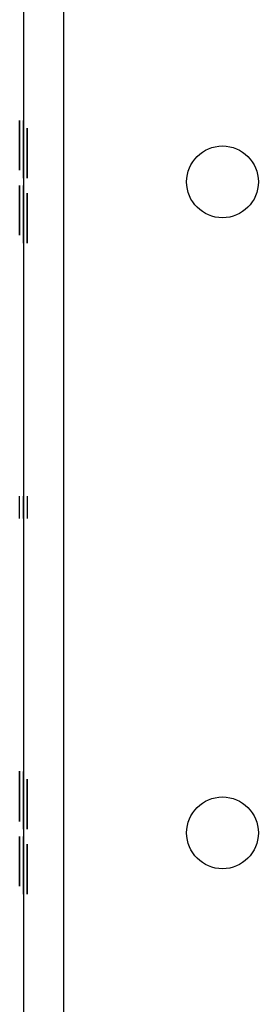
# Model space of a CAD drawing. Units: inches. Extents: x 0 to 76.1, y 0 to 8.5.
# Drawn here: x 3.7 to 3.7, y 5.8 to 6 of the extents above; entities that cross this region are included whole.
import ezdxf

# ---------------------------------------------------------------- set-up
doc = ezdxf.new("R2010")
doc.units = ezdxf.units.IN
doc.header["$MEASUREMENT"] = 0
doc.layers.add('1', color=7, linetype='CONTINUOUS', true_color=0xffffff)

msp = doc.modelspace()

# ---------------------------------------------------------------- linework, layer by layer
at = {"layer": '1', "color": 5, "linetype": 'CONTINUOUS'}
for p, q in [((3.67277, 2.07188), (3.67277, 6.40352)), ((3.6668, 6.27147), (3.6668, 2.20345))]:
    msp.add_line(p, q, dxfattribs=at)
at = {"layer": '1', "color": 3, "linetype": 'CONTINUOUS'}
for p, q in [((3.6668, 5.97653), (3.6668, 5.97516)), ((3.6668, 5.97502), (3.6668, 5.9764)), ((3.66735, 5.97655), (3.66735, 5.97517)), ((3.66735, 5.97503), (3.66735, 5.97641)), ((3.6668, 5.97382), (3.6668, 5.97366)), ((3.66735, 5.97383), (3.66735, 5.97368)), ((3.66625, 5.97055), (3.66625, 5.97188)), ((3.6668, 5.97052), (3.6668, 5.97185)), ((3.6668, 5.96674), (3.6668, 5.96541)), ((3.66735, 5.96675), (3.66735, 5.96542)), ((3.66625, 5.96347), (3.66625, 5.96363)), ((3.6668, 5.96345), (3.6668, 5.9636)), ((3.66625, 5.96227), (3.66625, 5.96089)), ((3.66625, 5.96075), (3.66625, 5.96213)), ((3.6668, 5.96224), (3.6668, 5.96087)), ((3.6668, 5.96073), (3.6668, 5.96211)), ((3.66625, 5.91888), (3.66625, 5.92218)), ((3.66625, 5.91888), (3.66625, 5.92218)), ((3.6668, 5.91886), (3.6668, 5.92216)), ((3.6668, 5.91886), (3.6668, 5.92216)), ((3.6668, 5.92216), (3.6668, 5.91886)), ((3.6668, 5.92216), (3.6668, 5.91886)), ((3.66735, 5.92217), (3.66735, 5.91887)), ((3.66735, 5.92217), (3.66735, 5.91887)), ((3.6668, 5.88028), (3.6668, 5.87891)), ((3.6668, 5.87877), (3.6668, 5.88015)), ((3.66735, 5.8803), (3.66735, 5.87892)), ((3.66735, 5.87878), (3.66735, 5.88016)), ((3.6668, 5.87757), (3.6668, 5.87741)), ((3.66735, 5.87758), (3.66735, 5.87743)), ((3.66625, 5.86722), (3.66625, 5.86738)), ((3.6668, 5.86719), (3.6668, 5.86735)), ((3.66625, 5.86602), (3.66625, 5.86464)), ((3.66625, 5.86451), (3.66625, 5.86588)), ((3.6668, 5.86599), (3.6668, 5.86461)), ((3.6668, 5.86448), (3.6668, 5.86586))]:
    msp.add_line(p, q, dxfattribs=at)
at = {"layer": '1', "color": 5, "linetype": 'CONTINUOUS'}
for centre in [(3.69628, 5.96863), (3.69628, 5.87238)]:
    msp.add_circle(centre, 0.00531, dxfattribs=at)
at = {"layer": '1', "color": 3, "linetype": 'CONTINUOUS'}
for points, degree in [([(3.66625, 5.97726), (3.66625, 5.97758), (3.66625, 5.97773), (3.66625, 5.97773)], 3), ([(3.66625, 5.97773), (3.66625, 5.97773), (3.66625, 5.97758), (3.66625, 5.97727)], 3), ([(3.6668, 5.97724), (3.6668, 5.97755), (3.6668, 5.97771), (3.6668, 5.97771)], 3), ([(3.6668, 5.97771), (3.6668, 5.97771), (3.6668, 5.97755), (3.6668, 5.97724)], 3), ([(3.66625, 5.97727), (3.66625, 5.97695), (3.66625, 5.97649), (3.66625, 5.97588)], 3), ([(3.66625, 5.97588), (3.66625, 5.97649), (3.66625, 5.97695), (3.66625, 5.97726)], 3), ([(3.66625, 5.97615), (3.66625, 5.97629), (3.66625, 5.97636), (3.66625, 5.97636)], 3), ([(3.66625, 5.97636), (3.66625, 5.97636)], 1), ([(3.66625, 5.97636), (3.66625, 5.97608), (3.66625, 5.9757), (3.66625, 5.97523)], 3), ([(3.66625, 5.9762), (3.66625, 5.9762), (3.66625, 5.97599), (3.66625, 5.97557)], 3), ([(3.66625, 5.97558), (3.66625, 5.976), (3.66625, 5.9762), (3.66625, 5.9762)], 3), ([(3.66625, 5.97564), (3.66625, 5.97585), (3.66625, 5.97602), (3.66625, 5.97615)], 3), ([(3.6668, 5.97585), (3.6668, 5.97646), (3.6668, 5.97692), (3.6668, 5.97724)], 3), ([(3.6668, 5.97724), (3.6668, 5.97693), (3.6668, 5.97646), (3.6668, 5.97585)], 3), ([(3.6668, 5.97542), (3.6668, 5.97607), (3.6668, 5.97644), (3.6668, 5.97653)], 3), ([(3.6668, 5.9764), (3.6668, 5.97623), (3.6668, 5.97585), (3.6668, 5.97525)], 3), ([(3.6668, 5.97613), (3.6668, 5.97626), (3.6668, 5.97633), (3.6668, 5.97633)], 3), ([(3.6668, 5.97633), (3.6668, 5.97633)], 1), ([(3.6668, 5.97633), (3.6668, 5.97605), (3.6668, 5.97567), (3.6668, 5.9752)], 3), ([(3.6668, 5.97617), (3.6668, 5.97617), (3.6668, 5.97596), (3.6668, 5.97554)], 3), ([(3.6668, 5.97556), (3.6668, 5.97597), (3.6668, 5.97617), (3.6668, 5.97617)], 3), ([(3.6668, 5.97561), (3.6668, 5.97582), (3.6668, 5.97599), (3.6668, 5.97613)], 3), ([(3.66735, 5.97544), (3.66735, 5.97609), (3.66735, 5.97646), (3.66735, 5.97655)], 3), ([(3.66735, 5.97641), (3.66735, 5.97624), (3.66735, 5.97586), (3.66735, 5.97526)], 3), ([(3.66625, 5.97388), (3.66625, 5.97461), (3.66625, 5.97528), (3.66625, 5.97588)], 3), ([(3.66625, 5.97588), (3.66625, 5.97526), (3.66625, 5.97454), (3.66625, 5.97371)], 3), ([(3.66625, 5.97486), (3.66625, 5.97517), (3.66625, 5.97543), (3.66625, 5.97564)], 3), ([(3.66625, 5.97401), (3.66625, 5.97465), (3.66625, 5.97517), (3.66625, 5.97558)], 3), ([(3.66625, 5.97557), (3.66625, 5.97515), (3.66625, 5.97464), (3.66625, 5.97405)], 3), ([(3.66625, 5.97523), (3.66625, 5.97475), (3.66625, 5.97423), (3.66625, 5.97367)], 3), ([(3.66625, 5.97374), (3.66625, 5.97416), (3.66625, 5.97454), (3.66625, 5.97486)], 3), ([(3.6668, 5.97385), (3.6668, 5.97458), (3.6668, 5.97525), (3.6668, 5.97585)], 3), ([(3.6668, 5.97585), (3.6668, 5.97523), (3.6668, 5.97451), (3.6668, 5.97368)], 3), ([(3.6668, 5.97483), (3.6668, 5.97515), (3.6668, 5.97541), (3.6668, 5.97561)], 3), ([(3.6668, 5.97398), (3.6668, 5.97462), (3.6668, 5.97515), (3.6668, 5.97556)], 3), ([(3.6668, 5.97554), (3.6668, 5.97512), (3.6668, 5.97461), (3.6668, 5.97402)], 3), ([(3.6668, 5.97296), (3.6668, 5.97395), (3.6668, 5.97477), (3.6668, 5.97542)], 3), ([(3.6668, 5.97525), (3.6668, 5.97465), (3.6668, 5.97391), (3.6668, 5.97302)], 3), ([(3.6668, 5.9752), (3.6668, 5.97472), (3.6668, 5.9742), (3.6668, 5.97364)], 3), ([(3.6668, 5.97516), (3.6668, 5.975), (3.6668, 5.97473), (3.6668, 5.97435)], 3), ([(3.6668, 5.97433), (3.6668, 5.97469), (3.6668, 5.97492), (3.6668, 5.97502)], 3), ([(3.6668, 5.97371), (3.6668, 5.97414), (3.6668, 5.97451), (3.6668, 5.97483)], 3), ([(3.66735, 5.97298), (3.66735, 5.97396), (3.66735, 5.97478), (3.66735, 5.97544)], 3), ([(3.66735, 5.97526), (3.66735, 5.97466), (3.66735, 5.97392), (3.66735, 5.97303)], 3), ([(3.66735, 5.97517), (3.66735, 5.97501), (3.66735, 5.97474), (3.66735, 5.97436)], 3), ([(3.66735, 5.97434), (3.66735, 5.9747), (3.66735, 5.97493), (3.66735, 5.97503)], 3), ([(3.66625, 5.97405), (3.66625, 5.97344), (3.66625, 5.9729), (3.66625, 5.97245)], 3), ([(3.66625, 5.97241), (3.66625, 5.97284), (3.66625, 5.97338), (3.66625, 5.97401)], 3), ([(3.66625, 5.97136), (3.66625, 5.97203), (3.66625, 5.97287), (3.66625, 5.97388)], 3), ([(3.66625, 5.97252), (3.66625, 5.97284), (3.66625, 5.97324), (3.66625, 5.97374)], 3), ([(3.66625, 5.97371), (3.66625, 5.97283), (3.66625, 5.97211), (3.66625, 5.97156)], 3), ([(3.66625, 5.97367), (3.66625, 5.97274), (3.66625, 5.97196), (3.66625, 5.97131)], 3), ([(3.6668, 5.97435), (3.6668, 5.97397), (3.6668, 5.9735), (3.6668, 5.97296)], 3), ([(3.6668, 5.97299), (3.6668, 5.97353), (3.6668, 5.97397), (3.6668, 5.97433)], 3), ([(3.6668, 5.97402), (3.6668, 5.97341), (3.6668, 5.97287), (3.6668, 5.97242)], 3), ([(3.6668, 5.97239), (3.6668, 5.97281), (3.6668, 5.97335), (3.6668, 5.97398)], 3), ([(3.6668, 5.97133), (3.6668, 5.972), (3.6668, 5.97284), (3.6668, 5.97385)], 3), ([(3.6668, 5.97284), (3.6668, 5.9731), (3.6668, 5.97343), (3.6668, 5.97382)], 3), ([(3.6668, 5.9725), (3.6668, 5.97281), (3.6668, 5.97322), (3.6668, 5.97371)], 3), ([(3.6668, 5.97368), (3.6668, 5.97281), (3.6668, 5.97209), (3.6668, 5.97153)], 3), ([(3.6668, 5.97366), (3.6668, 5.97357), (3.6668, 5.9735), (3.6668, 5.97344)], 3), ([(3.6668, 5.97364), (3.6668, 5.97272), (3.6668, 5.97193), (3.6668, 5.97129)], 3), ([(3.6668, 5.97344), (3.6668, 5.97285), (3.6668, 5.97232), (3.6668, 5.97185)], 3), ([(3.66735, 5.97436), (3.66735, 5.97398), (3.66735, 5.97352), (3.66735, 5.97297)], 3), ([(3.66735, 5.973), (3.66735, 5.97354), (3.66735, 5.97398), (3.66735, 5.97434)], 3), ([(3.66735, 5.97285), (3.66735, 5.97312), (3.66735, 5.97344), (3.66735, 5.97383)], 3), ([(3.66735, 5.97368), (3.66735, 5.97358), (3.66735, 5.97351), (3.66735, 5.97345)], 3), ([(3.66735, 5.97345), (3.66735, 5.97287), (3.66735, 5.97234), (3.66735, 5.97187)], 3), ([(3.66625, 5.97188), (3.66625, 5.97199), (3.66625, 5.97221), (3.66625, 5.97252)], 3), ([(3.66625, 5.97245), (3.66625, 5.97199), (3.66625, 5.97176), (3.66625, 5.97176)], 3), ([(3.66625, 5.97176), (3.66625, 5.97176), (3.66625, 5.97198), (3.66625, 5.97241)], 3), ([(3.6668, 5.97302), (3.6668, 5.9724), (3.6668, 5.97184), (3.6668, 5.97133)], 3), ([(3.6668, 5.97166), (3.6668, 5.97201), (3.6668, 5.97245), (3.6668, 5.97299)], 3), ([(3.6668, 5.97296), (3.6668, 5.97231), (3.6668, 5.97176), (3.6668, 5.97131)], 3), ([(3.6668, 5.97025), (3.6668, 5.97097), (3.6668, 5.97187), (3.6668, 5.97296)], 3), ([(3.6668, 5.97126), (3.6668, 5.97168), (3.6668, 5.9722), (3.6668, 5.97284)], 3), ([(3.6668, 5.97185), (3.6668, 5.97196), (3.6668, 5.97218), (3.6668, 5.9725)], 3), ([(3.6668, 5.97242), (3.6668, 5.97196), (3.6668, 5.97173), (3.6668, 5.97174)], 3), ([(3.6668, 5.97173), (3.6668, 5.97174), (3.6668, 5.97195), (3.6668, 5.97239)], 3), ([(3.6668, 5.97185), (3.6668, 5.97139), (3.6668, 5.97115), (3.6668, 5.97115)], 3), ([(3.66735, 5.97303), (3.66735, 5.97242), (3.66735, 5.97185), (3.66735, 5.97134)], 3), ([(3.66735, 5.97168), (3.66735, 5.97202), (3.66735, 5.97246), (3.66735, 5.973)], 3), ([(3.66735, 5.97026), (3.66735, 5.97098), (3.66735, 5.97189), (3.66735, 5.97298)], 3), ([(3.66735, 5.97297), (3.66735, 5.97232), (3.66735, 5.97178), (3.66735, 5.97133)], 3), ([(3.66735, 5.97127), (3.66735, 5.97169), (3.66735, 5.97222), (3.66735, 5.97285)], 3), ([(3.66735, 5.97187), (3.66735, 5.9714), (3.66735, 5.97116), (3.66735, 5.97116)], 3), ([(3.66625, 5.97156), (3.66625, 5.971), (3.66625, 5.97067), (3.66625, 5.97055)], 3), ([(3.66625, 5.97035), (3.66625, 5.97035), (3.66625, 5.97068), (3.66625, 5.97136)], 3), ([(3.66625, 5.97131), (3.66625, 5.97067), (3.66625, 5.97034), (3.66625, 5.97035)], 3), ([(3.6668, 5.97115), (3.6668, 5.97115), (3.6668, 5.97132), (3.6668, 5.97166)], 3), ([(3.6668, 5.97153), (3.6668, 5.97097), (3.6668, 5.97064), (3.6668, 5.97052)], 3), ([(3.6668, 5.97032), (3.6668, 5.97032), (3.6668, 5.97066), (3.6668, 5.97133)], 3), ([(3.6668, 5.97133), (3.6668, 5.97081), (3.6668, 5.97041), (3.6668, 5.97014)], 3), ([(3.6668, 5.97131), (3.6668, 5.97087), (3.6668, 5.97064), (3.6668, 5.97065)], 3), ([(3.6668, 5.97129), (3.6668, 5.97064), (3.6668, 5.97032), (3.6668, 5.97032)], 3), ([(3.6668, 5.97012), (3.6668, 5.97038), (3.6668, 5.97077), (3.6668, 5.97128)], 3), ([(3.6668, 5.97128), (3.6668, 5.97061), (3.6668, 5.9701), (3.6668, 5.96973)], 3), ([(3.6668, 5.97064), (3.6668, 5.97065), (3.6668, 5.97085), (3.6668, 5.97126)], 3), ([(3.66735, 5.97116), (3.66735, 5.97116), (3.66735, 5.97133), (3.66735, 5.97168)], 3), ([(3.66735, 5.97134), (3.66735, 5.97082), (3.66735, 5.97043), (3.66735, 5.97015)], 3), ([(3.66735, 5.97133), (3.66735, 5.97088), (3.66735, 5.97066), (3.66735, 5.97066)], 3), ([(3.66735, 5.97014), (3.66735, 5.9704), (3.66735, 5.97078), (3.66735, 5.97129)], 3), ([(3.66735, 5.97129), (3.66735, 5.97063), (3.66735, 5.97011), (3.66735, 5.96974)], 3), ([(3.66735, 5.97066), (3.66735, 5.97066), (3.66735, 5.97086), (3.66735, 5.97127)], 3), ([(3.66735, 5.96919), (3.66735, 5.9692), (3.66735, 5.96955), (3.66735, 5.97026)], 3), ([(3.6668, 5.96918), (3.6668, 5.96918), (3.6668, 5.96954), (3.6668, 5.97025)], 3), ([(3.6668, 5.97014), (3.6668, 5.96987), (3.6668, 5.96973), (3.6668, 5.96973)], 3), ([(3.6668, 5.96973), (3.6668, 5.96973), (3.6668, 5.96986), (3.6668, 5.97012)], 3), ([(3.6668, 5.96973), (3.6668, 5.96936), (3.6668, 5.96918), (3.6668, 5.96918)], 3), ([(3.66735, 5.97015), (3.66735, 5.96988), (3.66735, 5.96974), (3.66735, 5.96974)], 3), ([(3.66735, 5.96974), (3.66735, 5.96974), (3.66735, 5.96988), (3.66735, 5.97014)], 3), ([(3.66735, 5.96974), (3.66735, 5.96938), (3.66735, 5.96919), (3.66735, 5.9692)], 3), ([(3.66625, 5.96756), (3.66625, 5.96792), (3.66625, 5.96811), (3.66625, 5.96811)], 3), ([(3.66625, 5.96811), (3.66625, 5.96811), (3.66625, 5.96775), (3.66625, 5.96704)], 3), ([(3.66625, 5.96715), (3.66625, 5.96742), (3.66625, 5.96756), (3.66625, 5.96756)], 3), ([(3.66625, 5.96756), (3.66625, 5.96756), (3.66625, 5.96743), (3.66625, 5.96717)], 3), ([(3.66625, 5.96601), (3.66625, 5.96667), (3.66625, 5.96719), (3.66625, 5.96756)], 3), ([(3.6668, 5.96753), (3.6668, 5.9679), (3.6668, 5.96808), (3.6668, 5.96808)], 3), ([(3.6668, 5.96808), (3.6668, 5.96808), (3.6668, 5.96773), (3.6668, 5.96701)], 3), ([(3.6668, 5.96712), (3.6668, 5.9674), (3.6668, 5.96753), (3.6668, 5.96753)], 3), ([(3.6668, 5.96753), (3.6668, 5.96753), (3.6668, 5.9674), (3.6668, 5.96714)], 3), ([(3.6668, 5.96598), (3.6668, 5.96665), (3.6668, 5.96716), (3.6668, 5.96753)], 3), ([(3.66625, 5.96717), (3.66625, 5.96691), (3.66625, 5.96652), (3.66625, 5.96601)], 3), ([(3.66625, 5.96596), (3.66625, 5.96648), (3.66625, 5.96688), (3.66625, 5.96715)], 3), ([(3.66625, 5.96704), (3.66625, 5.96632), (3.66625, 5.96542), (3.66625, 5.96432)], 3), ([(3.66625, 5.96665), (3.66625, 5.96664), (3.66625, 5.96644), (3.66625, 5.96603)], 3), ([(3.66625, 5.96598), (3.66625, 5.96642), (3.66625, 5.96665), (3.66625, 5.96664)], 3), ([(3.66625, 5.96544), (3.66625, 5.9659), (3.66625, 5.96614), (3.66625, 5.96614)], 3), ([(3.66625, 5.96614), (3.66625, 5.96614), (3.66625, 5.96597), (3.66625, 5.96563)], 3), ([(3.66625, 5.96603), (3.66625, 5.96561), (3.66625, 5.96509), (3.66625, 5.96445)], 3), ([(3.66625, 5.96433), (3.66625, 5.96498), (3.66625, 5.96553), (3.66625, 5.96598)], 3), ([(3.66625, 5.96427), (3.66625, 5.96489), (3.66625, 5.96545), (3.66625, 5.96596)], 3), ([(3.6668, 5.96714), (3.6668, 5.96688), (3.6668, 5.96649), (3.6668, 5.96598)], 3), ([(3.6668, 5.96594), (3.6668, 5.96645), (3.6668, 5.96685), (3.6668, 5.96712)], 3), ([(3.6668, 5.96701), (3.6668, 5.9663), (3.6668, 5.96539), (3.6668, 5.9643)], 3), ([(3.6668, 5.96598), (3.6668, 5.96662), (3.6668, 5.96694), (3.6668, 5.96694)], 3), ([(3.6668, 5.96694), (3.6668, 5.96694), (3.6668, 5.96661), (3.6668, 5.96593)], 3), ([(3.6668, 5.96573), (3.6668, 5.96629), (3.6668, 5.96662), (3.6668, 5.96674)], 3), ([(3.6668, 5.96662), (3.6668, 5.96662), (3.6668, 5.96641), (3.6668, 5.966)], 3), ([(3.6668, 5.96595), (3.6668, 5.96639), (3.6668, 5.96662), (3.6668, 5.96662)], 3), ([(3.6668, 5.96541), (3.6668, 5.96588), (3.6668, 5.96611), (3.6668, 5.96611)], 3), ([(3.6668, 5.96611), (3.6668, 5.96611), (3.6668, 5.96594), (3.6668, 5.9656)], 3), ([(3.6668, 5.966), (3.6668, 5.96559), (3.6668, 5.96506), (3.6668, 5.96442)], 3), ([(3.6668, 5.96362), (3.6668, 5.96455), (3.6668, 5.96533), (3.6668, 5.96598)], 3), ([(3.6668, 5.96431), (3.6668, 5.96495), (3.6668, 5.9655), (3.6668, 5.96595)], 3), ([(3.6668, 5.96425), (3.6668, 5.96486), (3.6668, 5.96542), (3.6668, 5.96594)], 3), ([(3.6668, 5.96593), (3.6668, 5.96526), (3.6668, 5.96442), (3.6668, 5.96341)], 3), ([(3.66735, 5.96599), (3.66735, 5.96664), (3.66735, 5.96696), (3.66735, 5.96696)], 3), ([(3.66735, 5.96696), (3.66735, 5.96696), (3.66735, 5.96662), (3.66735, 5.96595)], 3), ([(3.66735, 5.96575), (3.66735, 5.9663), (3.66735, 5.96664), (3.66735, 5.96675)], 3), ([(3.66735, 5.96363), (3.66735, 5.96456), (3.66735, 5.96535), (3.66735, 5.96599)], 3), ([(3.66735, 5.96595), (3.66735, 5.96528), (3.66735, 5.96444), (3.66735, 5.96343)], 3), ([(3.66625, 5.96563), (3.66625, 5.96528), (3.66625, 5.96484), (3.66625, 5.9643)], 3), ([(3.66625, 5.96385), (3.66625, 5.96444), (3.66625, 5.96497), (3.66625, 5.96544)], 3), ([(3.66625, 5.96445), (3.66625, 5.96419), (3.66625, 5.96386), (3.66625, 5.96347)], 3), ([(3.6668, 5.96358), (3.6668, 5.96446), (3.6668, 5.96518), (3.6668, 5.96573)], 3), ([(3.6668, 5.9656), (3.6668, 5.96526), (3.6668, 5.96482), (3.6668, 5.96428)], 3), ([(3.6668, 5.96484), (3.6668, 5.9653), (3.6668, 5.96553), (3.6668, 5.96553)], 3), ([(3.6668, 5.96553), (3.6668, 5.96553), (3.6668, 5.96531), (3.6668, 5.96488)], 3), ([(3.6668, 5.96382), (3.6668, 5.96441), (3.6668, 5.96494), (3.6668, 5.96541)], 3), ([(3.6668, 5.96541), (3.6668, 5.9653), (3.6668, 5.96508), (3.6668, 5.96476)], 3), ([(3.6668, 5.96488), (3.6668, 5.96445), (3.6668, 5.96391), (3.6668, 5.96328)], 3), ([(3.6668, 5.96324), (3.6668, 5.96385), (3.6668, 5.96439), (3.6668, 5.96484)], 3), ([(3.6668, 5.96476), (3.6668, 5.96445), (3.6668, 5.96405), (3.6668, 5.96355)], 3), ([(3.66735, 5.96359), (3.66735, 5.96447), (3.66735, 5.96519), (3.66735, 5.96575)], 3), ([(3.66735, 5.96486), (3.66735, 5.96531), (3.66735, 5.96554), (3.66735, 5.96554)], 3), ([(3.66735, 5.96554), (3.66735, 5.96554), (3.66735, 5.96532), (3.66735, 5.96489)], 3), ([(3.66735, 5.96542), (3.66735, 5.96531), (3.66735, 5.9651), (3.66735, 5.96478)], 3), ([(3.66735, 5.96489), (3.66735, 5.96446), (3.66735, 5.96393), (3.66735, 5.96329)], 3), ([(3.66735, 5.96325), (3.66735, 5.96387), (3.66735, 5.9644), (3.66735, 5.96486)], 3), ([(3.66735, 5.96478), (3.66735, 5.96446), (3.66735, 5.96406), (3.66735, 5.96356)], 3), ([(3.66625, 5.96294), (3.66625, 5.96332), (3.66625, 5.96379), (3.66625, 5.96433)], 3), ([(3.66625, 5.96432), (3.66625, 5.96334), (3.66625, 5.96252), (3.66625, 5.96187)], 3), ([(3.66625, 5.9643), (3.66625, 5.96376), (3.66625, 5.96332), (3.66625, 5.96296)], 3), ([(3.66625, 5.96204), (3.66625, 5.96264), (3.66625, 5.96338), (3.66625, 5.96427)], 3), ([(3.66625, 5.96363), (3.66625, 5.96372), (3.66625, 5.96379), (3.66625, 5.96385)], 3), ([(3.6668, 5.96442), (3.6668, 5.96416), (3.6668, 5.96383), (3.6668, 5.96345)], 3), ([(3.6668, 5.96291), (3.6668, 5.9633), (3.6668, 5.96376), (3.6668, 5.96431)], 3), ([(3.6668, 5.9643), (3.6668, 5.96331), (3.6668, 5.9625), (3.6668, 5.96184)], 3), ([(3.6668, 5.96428), (3.6668, 5.96374), (3.6668, 5.96329), (3.6668, 5.96293)], 3), ([(3.6668, 5.96202), (3.6668, 5.96261), (3.6668, 5.96336), (3.6668, 5.96425)], 3), ([(3.6668, 5.9636), (3.6668, 5.96369), (3.6668, 5.96377), (3.6668, 5.96382)], 3), ([(3.6668, 5.96206), (3.6668, 5.96254), (3.6668, 5.96306), (3.6668, 5.96362)], 3), ([(3.6668, 5.96141), (3.6668, 5.96203), (3.6668, 5.96275), (3.6668, 5.96358)], 3), ([(3.6668, 5.96355), (3.6668, 5.96313), (3.6668, 5.96275), (3.6668, 5.96243)], 3), ([(3.6668, 5.96341), (3.6668, 5.96268), (3.6668, 5.96201), (3.6668, 5.96141)], 3), ([(3.6668, 5.96328), (3.6668, 5.96264), (3.6668, 5.96212), (3.6668, 5.9617)], 3), ([(3.6668, 5.96172), (3.6668, 5.96214), (3.6668, 5.96265), (3.6668, 5.96324)], 3), ([(3.66735, 5.96208), (3.66735, 5.96256), (3.66735, 5.96308), (3.66735, 5.96363)], 3), ([(3.66735, 5.96143), (3.66735, 5.96204), (3.66735, 5.96277), (3.66735, 5.96359)], 3), ([(3.66735, 5.96356), (3.66735, 5.96314), (3.66735, 5.96277), (3.66735, 5.96245)], 3), ([(3.66735, 5.96343), (3.66735, 5.96269), (3.66735, 5.96203), (3.66735, 5.96142)], 3), ([(3.66735, 5.96329), (3.66735, 5.96266), (3.66735, 5.96213), (3.66735, 5.96172)], 3), ([(3.66735, 5.96174), (3.66735, 5.96215), (3.66735, 5.96266), (3.66735, 5.96325)], 3), ([(3.66625, 5.96296), (3.66625, 5.9626), (3.66625, 5.96237), (3.66625, 5.96227)], 3), ([(3.66625, 5.96213), (3.66625, 5.96229), (3.66625, 5.96256), (3.66625, 5.96294)], 3), ([(3.66625, 5.96089), (3.66625, 5.96106), (3.66625, 5.96144), (3.66625, 5.96204)], 3), ([(3.66625, 5.96187), (3.66625, 5.96122), (3.66625, 5.96084), (3.66625, 5.96075)], 3), ([(3.6668, 5.96293), (3.6668, 5.96258), (3.6668, 5.96235), (3.6668, 5.96224)], 3), ([(3.6668, 5.96211), (3.6668, 5.96226), (3.6668, 5.96253), (3.6668, 5.96291)], 3), ([(3.6668, 5.96243), (3.6668, 5.96212), (3.6668, 5.96185), (3.6668, 5.96165)], 3), ([(3.6668, 5.96093), (3.6668, 5.96121), (3.6668, 5.96159), (3.6668, 5.96206)], 3), ([(3.6668, 5.96086), (3.6668, 5.96104), (3.6668, 5.96142), (3.6668, 5.96202)], 3), ([(3.6668, 5.96184), (3.6668, 5.96119), (3.6668, 5.96082), (3.6668, 5.96073)], 3), ([(3.6668, 5.96109), (3.6668, 5.96109), (3.6668, 5.9613), (3.6668, 5.96172)], 3), ([(3.6668, 5.9617), (3.6668, 5.96129), (3.6668, 5.96109), (3.6668, 5.96109)], 3), ([(3.6668, 5.96165), (3.6668, 5.96144), (3.6668, 5.96127), (3.6668, 5.96114)], 3), ([(3.66735, 5.96245), (3.66735, 5.96213), (3.66735, 5.96187), (3.66735, 5.96166)], 3), ([(3.66735, 5.96095), (3.66735, 5.96123), (3.66735, 5.9616), (3.66735, 5.96208)], 3), ([(3.66735, 5.9611), (3.66735, 5.9611), (3.66735, 5.96131), (3.66735, 5.96174)], 3), ([(3.66735, 5.96172), (3.66735, 5.96131), (3.66735, 5.9611), (3.66735, 5.9611)], 3), ([(3.66735, 5.96166), (3.66735, 5.96146), (3.66735, 5.96129), (3.66735, 5.96115)], 3), ([(3.6668, 5.96141), (3.6668, 5.9608), (3.6668, 5.96034), (3.6668, 5.96003)], 3), ([(3.6668, 5.96002), (3.6668, 5.96033), (3.6668, 5.9608), (3.6668, 5.96141)], 3), ([(3.6668, 5.96114), (3.6668, 5.961), (3.6668, 5.96093), (3.6668, 5.96093)], 3), ([(3.6668, 5.96093), (3.6668, 5.96093)], 1), ([(3.66735, 5.96004), (3.66735, 5.96035), (3.66735, 5.96082), (3.66735, 5.96143)], 3), ([(3.66735, 5.96142), (3.66735, 5.96082), (3.66735, 5.96036), (3.66735, 5.96004)], 3), ([(3.66735, 5.96115), (3.66735, 5.96101), (3.66735, 5.96094), (3.66735, 5.96094)], 3), ([(3.66735, 5.96094), (3.66735, 5.96095)], 1), ([(3.6668, 5.96003), (3.6668, 5.95971), (3.6668, 5.95955), (3.6668, 5.95956)], 3), ([(3.6668, 5.95956), (3.6668, 5.95956), (3.6668, 5.95971), (3.6668, 5.96002)], 3), ([(3.66735, 5.96004), (3.66735, 5.95973), (3.66735, 5.95957), (3.66735, 5.95957)], 3), ([(3.66735, 5.95957), (3.66735, 5.95957), (3.66735, 5.95973), (3.66735, 5.96004)], 3), ([(3.66625, 5.88094), (3.66625, 5.8813), (3.66625, 5.88148), (3.66625, 5.88148)], 3), ([(3.66625, 5.88148), (3.66625, 5.88148), (3.66625, 5.88114), (3.66625, 5.88046)], 3), ([(3.66625, 5.88013), (3.66625, 5.88073), (3.66625, 5.88102), (3.66625, 5.88102)], 3), ([(3.66625, 5.88102), (3.66625, 5.88102), (3.66625, 5.88088), (3.66625, 5.88061)], 3), ([(3.66625, 5.87937), (3.66625, 5.88006), (3.66625, 5.88058), (3.66625, 5.88094)], 3), ([(3.66625, 5.88061), (3.66625, 5.88034), (3.66625, 5.87993), (3.66625, 5.87937)], 3), ([(3.66625, 5.88046), (3.66625, 5.87978), (3.66625, 5.87889), (3.66625, 5.87778)], 3), ([(3.66625, 5.87776), (3.66625, 5.87874), (3.66625, 5.87953), (3.66625, 5.88013)], 3), ([(3.66625, 5.87943), (3.66625, 5.87986), (3.66625, 5.88007), (3.66625, 5.88007)], 3), ([(3.66625, 5.88007), (3.66625, 5.88007), (3.66625, 5.87985), (3.66625, 5.87941)], 3), ([(3.6668, 5.88092), (3.6668, 5.88128), (3.6668, 5.88146), (3.6668, 5.88146)], 3), ([(3.6668, 5.88146), (3.6668, 5.88146), (3.6668, 5.88111), (3.6668, 5.88044)], 3), ([(3.6668, 5.8801), (3.6668, 5.8807), (3.6668, 5.88099), (3.6668, 5.88099)], 3), ([(3.6668, 5.88099), (3.6668, 5.88099), (3.6668, 5.88086), (3.6668, 5.88059)], 3), ([(3.6668, 5.87934), (3.6668, 5.88003), (3.6668, 5.88055), (3.6668, 5.88092)], 3), ([(3.6668, 5.88059), (3.6668, 5.88031), (3.6668, 5.8799), (3.6668, 5.87934)], 3), ([(3.6668, 5.88044), (3.6668, 5.87976), (3.6668, 5.87886), (3.6668, 5.87775)], 3), ([(3.6668, 5.87917), (3.6668, 5.87982), (3.6668, 5.88019), (3.6668, 5.88028)], 3), ([(3.6668, 5.88015), (3.6668, 5.87998), (3.6668, 5.8796), (3.6668, 5.879)], 3), ([(3.6668, 5.87773), (3.6668, 5.87871), (3.6668, 5.8795), (3.6668, 5.8801)], 3), ([(3.6668, 5.8794), (3.6668, 5.87983), (3.6668, 5.88004), (3.6668, 5.88004)], 3), ([(3.6668, 5.88004), (3.6668, 5.88004), (3.6668, 5.87983), (3.6668, 5.87938)], 3), ([(3.66735, 5.87919), (3.66735, 5.87984), (3.66735, 5.88021), (3.66735, 5.8803)], 3), ([(3.66735, 5.88016), (3.66735, 5.87999), (3.66735, 5.87961), (3.66735, 5.87901)], 3), ([(3.66625, 5.8791), (3.66625, 5.87944), (3.66625, 5.87961), (3.66625, 5.8796)], 3), ([(3.66625, 5.8796), (3.66625, 5.8796), (3.66625, 5.87943), (3.66625, 5.87908)], 3), ([(3.66625, 5.8778), (3.66625, 5.87846), (3.66625, 5.879), (3.66625, 5.87943)], 3), ([(3.66625, 5.87941), (3.66625, 5.87897), (3.66625, 5.87841), (3.66625, 5.87775)], 3), ([(3.66625, 5.87779), (3.66625, 5.87832), (3.66625, 5.87876), (3.66625, 5.8791)], 3), ([(3.66625, 5.87908), (3.66625, 5.87873), (3.66625, 5.87829), (3.66625, 5.87777)], 3), ([(3.6668, 5.87907), (3.6668, 5.87941), (3.6668, 5.87958), (3.6668, 5.87958)], 3), ([(3.6668, 5.87958), (3.6668, 5.87958), (3.6668, 5.8794), (3.6668, 5.87905)], 3), ([(3.6668, 5.87777), (3.6668, 5.87843), (3.6668, 5.87897), (3.6668, 5.8794)], 3), ([(3.6668, 5.87938), (3.6668, 5.87894), (3.6668, 5.87839), (3.6668, 5.87772)], 3), ([(3.6668, 5.87671), (3.6668, 5.8777), (3.6668, 5.87852), (3.6668, 5.87917)], 3), ([(3.6668, 5.87776), (3.6668, 5.87829), (3.6668, 5.87873), (3.6668, 5.87907)], 3), ([(3.6668, 5.87905), (3.6668, 5.8787), (3.6668, 5.87827), (3.6668, 5.87775)], 3), ([(3.6668, 5.879), (3.6668, 5.8784), (3.6668, 5.87766), (3.6668, 5.87677)], 3), ([(3.6668, 5.87891), (3.6668, 5.87875), (3.6668, 5.87848), (3.6668, 5.8781)], 3), ([(3.6668, 5.87808), (3.6668, 5.87844), (3.6668, 5.87867), (3.6668, 5.87877)], 3), ([(3.66735, 5.87673), (3.66735, 5.87771), (3.66735, 5.87853), (3.66735, 5.87919)], 3), ([(3.66735, 5.87901), (3.66735, 5.87841), (3.66735, 5.87767), (3.66735, 5.87678)], 3), ([(3.66735, 5.87892), (3.66735, 5.87876), (3.66735, 5.87849), (3.66735, 5.87811)], 3), ([(3.66735, 5.87809), (3.66735, 5.87845), (3.66735, 5.87868), (3.66735, 5.87878)], 3), ([(3.66625, 5.87661), (3.66625, 5.87698), (3.66625, 5.87737), (3.66625, 5.8778)], 3), ([(3.66625, 5.87645), (3.66625, 5.8768), (3.66625, 5.87724), (3.66625, 5.87779)], 3), ([(3.66625, 5.87778), (3.66625, 5.87667), (3.66625, 5.87578), (3.66625, 5.8751)], 3), ([(3.66625, 5.87777), (3.66625, 5.87725), (3.66625, 5.87681), (3.66625, 5.87646)], 3), ([(3.66625, 5.87541), (3.66625, 5.876), (3.66625, 5.87678), (3.66625, 5.87776)], 3), ([(3.66625, 5.87775), (3.66625, 5.8771), (3.66625, 5.87657), (3.66625, 5.87614)], 3), ([(3.6668, 5.8781), (3.6668, 5.87772), (3.6668, 5.87725), (3.6668, 5.87671)], 3), ([(3.6668, 5.87674), (3.6668, 5.87728), (3.6668, 5.87772), (3.6668, 5.87808)], 3), ([(3.6668, 5.87658), (3.6668, 5.87695), (3.6668, 5.87735), (3.6668, 5.87777)], 3), ([(3.6668, 5.87643), (3.6668, 5.87677), (3.6668, 5.87721), (3.6668, 5.87776)], 3), ([(3.6668, 5.87775), (3.6668, 5.87665), (3.6668, 5.87575), (3.6668, 5.87507)], 3), ([(3.6668, 5.87775), (3.6668, 5.87722), (3.6668, 5.87678), (3.6668, 5.87644)], 3), ([(3.6668, 5.87539), (3.6668, 5.87597), (3.6668, 5.87676), (3.6668, 5.87773)], 3), ([(3.6668, 5.87772), (3.6668, 5.87707), (3.6668, 5.87654), (3.6668, 5.87611)], 3), ([(3.6668, 5.87659), (3.6668, 5.87685), (3.6668, 5.87718), (3.6668, 5.87757)], 3), ([(3.6668, 5.87741), (3.6668, 5.87732), (3.6668, 5.87725), (3.6668, 5.87719)], 3), ([(3.6668, 5.87719), (3.6668, 5.8766), (3.6668, 5.87607), (3.6668, 5.8756)], 3), ([(3.66735, 5.87811), (3.66735, 5.87773), (3.66735, 5.87727), (3.66735, 5.87672)], 3), ([(3.66735, 5.87675), (3.66735, 5.87729), (3.66735, 5.87773), (3.66735, 5.87809)], 3), ([(3.66735, 5.8766), (3.66735, 5.87687), (3.66735, 5.87719), (3.66735, 5.87758)], 3), ([(3.66735, 5.87743), (3.66735, 5.87733), (3.66735, 5.87726), (3.66735, 5.8772)], 3), ([(3.66735, 5.8772), (3.66735, 5.87662), (3.66735, 5.87609), (3.66735, 5.87562)], 3), ([(3.66625, 5.87578), (3.66625, 5.87597), (3.66625, 5.87624), (3.66625, 5.87661)], 3), ([(3.66625, 5.87646), (3.66625, 5.87612), (3.66625, 5.87594), (3.66625, 5.87595)], 3), ([(3.66625, 5.87594), (3.66625, 5.87595), (3.66625, 5.87612), (3.66625, 5.87645)], 3), ([(3.66625, 5.87622), (3.66625, 5.87565), (3.66625, 5.87522), (3.66625, 5.87495)], 3), ([(3.66625, 5.87464), (3.66625, 5.87501), (3.66625, 5.87553), (3.66625, 5.87622)], 3), ([(3.66625, 5.87614), (3.66625, 5.87571), (3.66625, 5.8755), (3.66625, 5.8755)], 3), ([(3.66625, 5.8755), (3.66625, 5.8755), (3.66625, 5.87559), (3.66625, 5.87578)], 3), ([(3.6668, 5.87677), (3.6668, 5.87615), (3.6668, 5.87559), (3.6668, 5.87508)], 3), ([(3.6668, 5.87541), (3.6668, 5.87576), (3.6668, 5.8762), (3.6668, 5.87674)], 3), ([(3.6668, 5.874), (3.6668, 5.87472), (3.6668, 5.87562), (3.6668, 5.87671)], 3), ([(3.6668, 5.87671), (3.6668, 5.87606), (3.6668, 5.87551), (3.6668, 5.87506)], 3), ([(3.6668, 5.87501), (3.6668, 5.87543), (3.6668, 5.87595), (3.6668, 5.87659)], 3), ([(3.6668, 5.87575), (3.6668, 5.87594), (3.6668, 5.87621), (3.6668, 5.87658)], 3), ([(3.6668, 5.87644), (3.6668, 5.87609), (3.6668, 5.87592), (3.6668, 5.87592)], 3), ([(3.6668, 5.87592), (3.6668, 5.87592), (3.6668, 5.87609), (3.6668, 5.87643)], 3), ([(3.6668, 5.87619), (3.6668, 5.87562), (3.6668, 5.87519), (3.6668, 5.87492)], 3), ([(3.6668, 5.87461), (3.6668, 5.87498), (3.6668, 5.87551), (3.6668, 5.87619)], 3), ([(3.6668, 5.87611), (3.6668, 5.87569), (3.6668, 5.87547), (3.6668, 5.87547)], 3), ([(3.6668, 5.87547), (3.6668, 5.87547), (3.6668, 5.87557), (3.6668, 5.87575)], 3), ([(3.66735, 5.87678), (3.66735, 5.87617), (3.66735, 5.8756), (3.66735, 5.87509)], 3), ([(3.66735, 5.87543), (3.66735, 5.87577), (3.66735, 5.87621), (3.66735, 5.87675)], 3), ([(3.66735, 5.87401), (3.66735, 5.87473), (3.66735, 5.87564), (3.66735, 5.87673)], 3), ([(3.66735, 5.87672), (3.66735, 5.87607), (3.66735, 5.87553), (3.66735, 5.87508)], 3), ([(3.66735, 5.87502), (3.66735, 5.87544), (3.66735, 5.87597), (3.66735, 5.8766)], 3), ([(3.66625, 5.87453), (3.66625, 5.87453), (3.66625, 5.87483), (3.66625, 5.87541)], 3), ([(3.66625, 5.8751), (3.66625, 5.87442), (3.66625, 5.87408), (3.66625, 5.87408)], 3), ([(3.66625, 5.87495), (3.66625, 5.87467), (3.66625, 5.87453), (3.66625, 5.87453)], 3), ([(3.66625, 5.87408), (3.66625, 5.87408), (3.66625, 5.87427), (3.66625, 5.87464)], 3), ([(3.6668, 5.8756), (3.6668, 5.87514), (3.6668, 5.8749), (3.6668, 5.8749)], 3), ([(3.6668, 5.8749), (3.6668, 5.8749), (3.6668, 5.87507), (3.6668, 5.87541)], 3), ([(3.6668, 5.8745), (3.6668, 5.87451), (3.6668, 5.8748), (3.6668, 5.87539)], 3), ([(3.6668, 5.87508), (3.6668, 5.87456), (3.6668, 5.87416), (3.6668, 5.87389)], 3), ([(3.6668, 5.87507), (3.6668, 5.87439), (3.6668, 5.87405), (3.6668, 5.87406)], 3), ([(3.6668, 5.87506), (3.6668, 5.87462), (3.6668, 5.87439), (3.6668, 5.8744)], 3), ([(3.6668, 5.87503), (3.6668, 5.87436), (3.6668, 5.87385), (3.6668, 5.87348)], 3), ([(3.6668, 5.87387), (3.6668, 5.87413), (3.6668, 5.87452), (3.6668, 5.87503)], 3), ([(3.6668, 5.87439), (3.6668, 5.8744), (3.6668, 5.8746), (3.6668, 5.87501)], 3), ([(3.6668, 5.87492), (3.6668, 5.87464), (3.6668, 5.8745), (3.6668, 5.87451)], 3), ([(3.6668, 5.87406), (3.6668, 5.87406), (3.6668, 5.87424), (3.6668, 5.87461)], 3), ([(3.66735, 5.87562), (3.66735, 5.87515), (3.66735, 5.87491), (3.66735, 5.87491)], 3), ([(3.66735, 5.87491), (3.66735, 5.87491), (3.66735, 5.87508), (3.66735, 5.87543)], 3), ([(3.66735, 5.87509), (3.66735, 5.87457), (3.66735, 5.87418), (3.66735, 5.8739)], 3), ([(3.66735, 5.87508), (3.66735, 5.87463), (3.66735, 5.87441), (3.66735, 5.87441)], 3), ([(3.66735, 5.87504), (3.66735, 5.87438), (3.66735, 5.87386), (3.66735, 5.87349)], 3), ([(3.66735, 5.87389), (3.66735, 5.87415), (3.66735, 5.87453), (3.66735, 5.87504)], 3), ([(3.66735, 5.87441), (3.66735, 5.87441), (3.66735, 5.87461), (3.66735, 5.87502)], 3), ([(3.6668, 5.87293), (3.6668, 5.87293), (3.6668, 5.87329), (3.6668, 5.874)], 3), ([(3.6668, 5.87389), (3.6668, 5.87362), (3.6668, 5.87348), (3.6668, 5.87348)], 3), ([(3.6668, 5.87348), (3.6668, 5.87348), (3.6668, 5.87361), (3.6668, 5.87387)], 3), ([(3.6668, 5.87348), (3.6668, 5.87311), (3.6668, 5.87293), (3.6668, 5.87293)], 3), ([(3.66735, 5.87294), (3.66735, 5.87295), (3.66735, 5.8733), (3.66735, 5.87401)], 3), ([(3.66735, 5.8739), (3.66735, 5.87363), (3.66735, 5.87349), (3.66735, 5.87349)], 3), ([(3.66735, 5.87349), (3.66735, 5.87349), (3.66735, 5.87363), (3.66735, 5.87389)], 3), ([(3.66735, 5.87349), (3.66735, 5.87313), (3.66735, 5.87294), (3.66735, 5.87295)], 3), ([(3.66625, 5.87186), (3.66625, 5.87186), (3.66625, 5.8715), (3.66625, 5.87079)], 3), ([(3.66625, 5.87131), (3.66625, 5.87167), (3.66625, 5.87186), (3.66625, 5.87186)], 3), ([(3.66625, 5.87131), (3.66625, 5.87131), (3.66625, 5.87118), (3.66625, 5.87092)], 3), ([(3.66625, 5.8709), (3.66625, 5.87117), (3.66625, 5.87131), (3.66625, 5.87131)], 3), ([(3.66625, 5.86976), (3.66625, 5.87042), (3.66625, 5.87094), (3.66625, 5.87131)], 3), ([(3.6668, 5.87183), (3.6668, 5.87183), (3.6668, 5.87148), (3.6668, 5.87076)], 3), ([(3.6668, 5.87128), (3.6668, 5.87165), (3.6668, 5.87183), (3.6668, 5.87183)], 3), ([(3.6668, 5.87128), (3.6668, 5.87128), (3.6668, 5.87115), (3.6668, 5.87089)], 3), ([(3.6668, 5.87087), (3.6668, 5.87115), (3.6668, 5.87128), (3.6668, 5.87128)], 3), ([(3.6668, 5.86973), (3.6668, 5.8704), (3.6668, 5.87091), (3.6668, 5.87128)], 3), ([(3.66625, 5.87092), (3.66625, 5.87066), (3.66625, 5.87027), (3.66625, 5.86976)], 3), ([(3.66625, 5.86971), (3.66625, 5.87023), (3.66625, 5.87063), (3.66625, 5.8709)], 3), ([(3.66625, 5.87079), (3.66625, 5.87007), (3.66625, 5.86917), (3.66625, 5.86807)], 3), ([(3.66625, 5.8704), (3.66625, 5.87039), (3.66625, 5.87019), (3.66625, 5.86978)], 3), ([(3.66625, 5.86973), (3.66625, 5.87017), (3.66625, 5.8704), (3.66625, 5.87039)], 3), ([(3.66625, 5.86989), (3.66625, 5.86989), (3.66625, 5.86972), (3.66625, 5.86938)], 3), ([(3.66625, 5.86919), (3.66625, 5.86965), (3.66625, 5.86989), (3.66625, 5.86989)], 3), ([(3.6668, 5.87089), (3.6668, 5.87063), (3.6668, 5.87024), (3.6668, 5.86973)], 3), ([(3.6668, 5.86969), (3.6668, 5.8702), (3.6668, 5.8706), (3.6668, 5.87087)], 3), ([(3.6668, 5.87076), (3.6668, 5.87005), (3.6668, 5.86914), (3.6668, 5.86805)], 3), ([(3.6668, 5.86969), (3.6668, 5.87037), (3.6668, 5.87071), (3.6668, 5.87071)], 3), ([(3.6668, 5.87071), (3.6668, 5.87071), (3.6668, 5.87052), (3.6668, 5.87015)], 3), ([(3.6668, 5.87037), (3.6668, 5.87037), (3.6668, 5.87016), (3.6668, 5.86975)], 3), ([(3.6668, 5.8697), (3.6668, 5.87014), (3.6668, 5.87037), (3.6668, 5.87037)], 3), ([(3.6668, 5.86984), (3.6668, 5.87012), (3.6668, 5.87026), (3.6668, 5.87026)], 3), ([(3.6668, 5.87026), (3.6668, 5.87026), (3.6668, 5.86996), (3.6668, 5.86938)], 3), ([(3.6668, 5.87015), (3.6668, 5.86978), (3.6668, 5.86926), (3.6668, 5.86857)], 3), ([(3.6668, 5.86986), (3.6668, 5.86986), (3.6668, 5.86969), (3.6668, 5.86935)], 3), ([(3.6668, 5.86916), (3.6668, 5.86963), (3.6668, 5.86986), (3.6668, 5.86986)], 3), ([(3.6668, 5.86857), (3.6668, 5.86914), (3.6668, 5.86957), (3.6668, 5.86984)], 3), ([(3.66735, 5.8697), (3.66735, 5.87038), (3.66735, 5.87072), (3.66735, 5.87072)], 3), ([(3.66735, 5.87072), (3.66735, 5.87072), (3.66735, 5.87054), (3.66735, 5.87017)], 3), ([(3.66735, 5.86986), (3.66735, 5.87013), (3.66735, 5.87027), (3.66735, 5.87027)], 3), ([(3.66735, 5.87027), (3.66735, 5.87027), (3.66735, 5.86998), (3.66735, 5.86939)], 3), ([(3.66735, 5.87017), (3.66735, 5.8698), (3.66735, 5.86927), (3.66735, 5.86858)], 3), ([(3.66735, 5.86858), (3.66735, 5.86916), (3.66735, 5.86958), (3.66735, 5.86986)], 3), ([(3.66625, 5.86978), (3.66625, 5.86936), (3.66625, 5.86884), (3.66625, 5.8682)], 3), ([(3.66625, 5.86808), (3.66625, 5.86873), (3.66625, 5.86928), (3.66625, 5.86973)], 3), ([(3.66625, 5.86802), (3.66625, 5.86864), (3.66625, 5.8692), (3.66625, 5.86971)], 3), ([(3.66625, 5.86938), (3.66625, 5.86903), (3.66625, 5.86859), (3.66625, 5.86805)], 3), ([(3.66625, 5.8676), (3.66625, 5.86819), (3.66625, 5.86872), (3.66625, 5.86919)], 3), ([(3.6668, 5.86975), (3.6668, 5.86934), (3.6668, 5.86881), (3.6668, 5.86817)], 3), ([(3.6668, 5.86806), (3.6668, 5.8687), (3.6668, 5.86925), (3.6668, 5.8697)], 3), ([(3.6668, 5.868), (3.6668, 5.86861), (3.6668, 5.86917), (3.6668, 5.86969)], 3), ([(3.6668, 5.86701), (3.6668, 5.86812), (3.6668, 5.86901), (3.6668, 5.86969)], 3), ([(3.6668, 5.86938), (3.6668, 5.86879), (3.6668, 5.86801), (3.6668, 5.86703)], 3), ([(3.6668, 5.86935), (3.6668, 5.86901), (3.6668, 5.86857), (3.6668, 5.86803)], 3), ([(3.6668, 5.86929), (3.6668, 5.86929), (3.6668, 5.8692), (3.6668, 5.86901)], 3), ([(3.6668, 5.86865), (3.6668, 5.86908), (3.6668, 5.86929), (3.6668, 5.86929)], 3), ([(3.6668, 5.86757), (3.6668, 5.86816), (3.6668, 5.86869), (3.6668, 5.86916)], 3), ([(3.6668, 5.86901), (3.6668, 5.86882), (3.6668, 5.86855), (3.6668, 5.86818)], 3), ([(3.6668, 5.86833), (3.6668, 5.86867), (3.6668, 5.86885), (3.6668, 5.86884)], 3), ([(3.6668, 5.86884), (3.6668, 5.86884), (3.6668, 5.86867), (3.6668, 5.86834)], 3), ([(3.6668, 5.86704), (3.6668, 5.86769), (3.6668, 5.86822), (3.6668, 5.86865)], 3), ([(3.66735, 5.86702), (3.66735, 5.86813), (3.66735, 5.86903), (3.66735, 5.8697)], 3), ([(3.66735, 5.86939), (3.66735, 5.8688), (3.66735, 5.86802), (3.66735, 5.86704)], 3), ([(3.66735, 5.8693), (3.66735, 5.8693), (3.66735, 5.86921), (3.66735, 5.86903)], 3), ([(3.66735, 5.86867), (3.66735, 5.86909), (3.66735, 5.8693), (3.66735, 5.8693)], 3), ([(3.66735, 5.86903), (3.66735, 5.86884), (3.66735, 5.86856), (3.66735, 5.86819)], 3), ([(3.66735, 5.86886), (3.66735, 5.86886), (3.66735, 5.86869), (3.66735, 5.86835)], 3), ([(3.66735, 5.86834), (3.66735, 5.86869), (3.66735, 5.86886), (3.66735, 5.86886)], 3), ([(3.66735, 5.86705), (3.66735, 5.8677), (3.66735, 5.86824), (3.66735, 5.86867)], 3), ([(3.66625, 5.8682), (3.66625, 5.86794), (3.66625, 5.86761), (3.66625, 5.86722)], 3), ([(3.66625, 5.86669), (3.66625, 5.86707), (3.66625, 5.86754), (3.66625, 5.86808)], 3), ([(3.66625, 5.86807), (3.66625, 5.86709), (3.66625, 5.86627), (3.66625, 5.86562)], 3), ([(3.66625, 5.86805), (3.66625, 5.86751), (3.66625, 5.86707), (3.66625, 5.86671)], 3), ([(3.66625, 5.86579), (3.66625, 5.86639), (3.66625, 5.86713), (3.66625, 5.86802)], 3), ([(3.66625, 5.86738), (3.66625, 5.86747), (3.66625, 5.86754), (3.66625, 5.8676)], 3), ([(3.6668, 5.86834), (3.6668, 5.86799), (3.6668, 5.86755), (3.6668, 5.867)], 3), ([(3.6668, 5.86702), (3.6668, 5.86754), (3.6668, 5.86798), (3.6668, 5.86833)], 3), ([(3.6668, 5.86818), (3.6668, 5.86781), (3.6668, 5.86741), (3.6668, 5.86699)], 3), ([(3.6668, 5.86817), (3.6668, 5.86791), (3.6668, 5.86758), (3.6668, 5.8672)], 3), ([(3.6668, 5.86666), (3.6668, 5.86705), (3.6668, 5.86751), (3.6668, 5.86806)], 3), ([(3.6668, 5.86805), (3.6668, 5.86706), (3.6668, 5.86625), (3.6668, 5.86559)], 3), ([(3.6668, 5.86803), (3.6668, 5.86749), (3.6668, 5.86704), (3.6668, 5.86668)], 3), ([(3.6668, 5.86577), (3.6668, 5.86636), (3.6668, 5.86711), (3.6668, 5.868)], 3), ([(3.6668, 5.86735), (3.6668, 5.86744), (3.6668, 5.86752), (3.6668, 5.86757)], 3), ([(3.6668, 5.86538), (3.6668, 5.86582), (3.6668, 5.86637), (3.6668, 5.86704)], 3), ([(3.6668, 5.86703), (3.6668, 5.86605), (3.6668, 5.86526), (3.6668, 5.86466)], 3), ([(3.6668, 5.86571), (3.6668, 5.86606), (3.6668, 5.86649), (3.6668, 5.86702)], 3), ([(3.6668, 5.86432), (3.6668, 5.86501), (3.6668, 5.8659), (3.6668, 5.86701)], 3), ([(3.6668, 5.867), (3.6668, 5.86647), (3.6668, 5.86603), (3.6668, 5.86569)], 3), ([(3.6668, 5.86699), (3.6668, 5.86633), (3.6668, 5.86579), (3.6668, 5.86536)], 3), ([(3.66735, 5.86835), (3.66735, 5.86801), (3.66735, 5.86756), (3.66735, 5.86701)], 3), ([(3.66735, 5.86703), (3.66735, 5.86755), (3.66735, 5.86799), (3.66735, 5.86834)], 3), ([(3.66735, 5.86819), (3.66735, 5.86783), (3.66735, 5.86743), (3.66735, 5.867)], 3), ([(3.66735, 5.86539), (3.66735, 5.86584), (3.66735, 5.86639), (3.66735, 5.86705)], 3), ([(3.66735, 5.86704), (3.66735, 5.86606), (3.66735, 5.86528), (3.66735, 5.86468)], 3), ([(3.66735, 5.86572), (3.66735, 5.86607), (3.66735, 5.86651), (3.66735, 5.86703)], 3), ([(3.66735, 5.86434), (3.66735, 5.86502), (3.66735, 5.86591), (3.66735, 5.86702)], 3), ([(3.66735, 5.86701), (3.66735, 5.86648), (3.66735, 5.86605), (3.66735, 5.86571)], 3), ([(3.66735, 5.867), (3.66735, 5.86635), (3.66735, 5.8658), (3.66735, 5.86537)], 3), ([(3.66625, 5.86671), (3.66625, 5.86635), (3.66625, 5.86612), (3.66625, 5.86602)], 3), ([(3.66625, 5.86588), (3.66625, 5.86604), (3.66625, 5.86631), (3.66625, 5.86669)], 3), ([(3.66625, 5.86464), (3.66625, 5.86481), (3.66625, 5.86519), (3.66625, 5.86579)], 3), ([(3.66625, 5.86562), (3.66625, 5.86497), (3.66625, 5.86459), (3.66625, 5.86451)], 3), ([(3.6668, 5.86668), (3.6668, 5.86633), (3.6668, 5.8661), (3.6668, 5.86599)], 3), ([(3.6668, 5.86586), (3.6668, 5.86601), (3.6668, 5.86628), (3.6668, 5.86666)], 3), ([(3.6668, 5.86461), (3.6668, 5.86479), (3.6668, 5.86517), (3.6668, 5.86577)], 3), ([(3.6668, 5.86518), (3.6668, 5.86519), (3.6668, 5.86536), (3.6668, 5.86571)], 3), ([(3.6668, 5.86569), (3.6668, 5.86535), (3.6668, 5.86518), (3.6668, 5.86519)], 3), ([(3.6668, 5.86559), (3.6668, 5.86494), (3.6668, 5.86457), (3.6668, 5.86448)], 3), ([(3.66735, 5.8652), (3.66735, 5.8652), (3.66735, 5.86537), (3.66735, 5.86572)], 3), ([(3.66735, 5.86571), (3.66735, 5.86537), (3.66735, 5.8652), (3.66735, 5.8652)], 3), ([(3.6668, 5.86417), (3.6668, 5.86445), (3.6668, 5.86486), (3.6668, 5.86542)], 3), ([(3.6668, 5.86542), (3.6668, 5.86473), (3.6668, 5.86421), (3.6668, 5.86385)], 3), ([(3.6668, 5.86472), (3.6668, 5.86472), (3.6668, 5.86494), (3.6668, 5.86538)], 3), ([(3.6668, 5.86536), (3.6668, 5.86493), (3.6668, 5.86472), (3.6668, 5.86472)], 3), ([(3.6668, 5.86466), (3.6668, 5.86406), (3.6668, 5.86377), (3.6668, 5.86377)], 3), ([(3.6668, 5.86331), (3.6668, 5.86331), (3.6668, 5.86365), (3.6668, 5.86432)], 3), ([(3.6668, 5.86377), (3.6668, 5.86377), (3.6668, 5.86391), (3.6668, 5.86417)], 3), ([(3.66735, 5.86419), (3.66735, 5.86446), (3.66735, 5.86488), (3.66735, 5.86543)], 3), ([(3.66735, 5.86543), (3.66735, 5.86474), (3.66735, 5.86422), (3.66735, 5.86386)], 3), ([(3.66735, 5.86473), (3.66735, 5.86473), (3.66735, 5.86495), (3.66735, 5.86539)], 3), ([(3.66735, 5.86537), (3.66735, 5.86495), (3.66735, 5.86473), (3.66735, 5.86473)], 3), ([(3.66735, 5.86468), (3.66735, 5.86408), (3.66735, 5.86378), (3.66735, 5.86378)], 3), ([(3.66735, 5.86332), (3.66735, 5.86332), (3.66735, 5.86366), (3.66735, 5.86434)], 3), ([(3.66735, 5.86378), (3.66735, 5.86378), (3.66735, 5.86392), (3.66735, 5.86419)], 3), ([(3.6668, 5.86385), (3.6668, 5.86349), (3.6668, 5.8633), (3.6668, 5.86331)], 3), ([(3.66735, 5.86386), (3.66735, 5.8635), (3.66735, 5.86332), (3.66735, 5.86332)], 3)]:
    msp.add_open_spline(points, degree=degree, dxfattribs=at)

doc.saveas('drawing.dxf')
